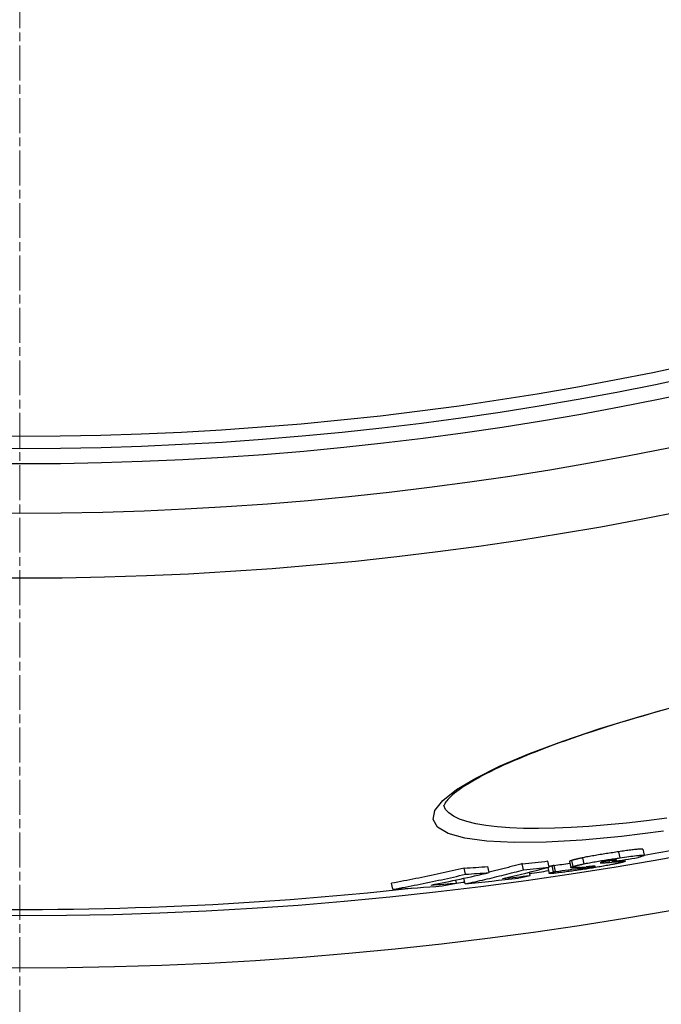
# Model space of a CAD drawing. Units: millimetres. Extents: x 10743 to 23700, y -1907 to 9499.
# Drawn here: x 20691 to 20795, y 819 to 979 of the extents above; entities that cross this region are included whole.
import ezdxf

# ---------------------------------------------------------------- set-up
doc = ezdxf.new("R2010")
doc.units = ezdxf.units.MM
doc.linetypes.add('CHAIN', pattern=[0.3543, 0.2362, -0.0295, 0.0591, -0.0295])
doc.linetypes.add('DASH_DOT', pattern=[0.37, 0.24, -0.06, 0.01, -0.06])
doc.layers.add('Středová značka (ISO)', color=1, linetype='DASH_DOT', lineweight=9)

# ---------------------------------------------------------------- blocks, each defined once
blk = doc.blocks.new('A$C26950C3A')
at = {"layer": 'Středová značka (ISO)', "linetype": 'CHAIN', "ltscale": 23.990969}
blk.add_line((168.68, 890.5), (168.68, -530.5), dxfattribs=at)

msp = doc.modelspace()

# ---------------------------------------------------------------- linework, layer by layer
for p, q in [((20792.09, 844.31), (20792.31, 843.33)), ((20782.59, 841.95), (20782.37, 842.93)), ((20787.42, 842.41), (20787.39, 842.55)), ((20787.83, 842.57), (20787.83, 842.58)), ((20788.4, 842.93), (20788.19, 843.91)), ((20789.14, 842.63), (20789.21, 842.35)), ((20763.39, 840.26), (20763.17, 841.25)), ((20767.2, 840.53), (20766.98, 841.51)), ((20772.79, 840.99), (20772.57, 841.97)), ((20776.69, 841.37), (20776.91, 840.39)), ((20776.92, 841.43), (20776.7, 842.41)), ((20777.61, 840.63), (20777.4, 841.61)), ((20777.93, 840.72), (20777.71, 841.7)), ((20780.2, 842.33), (20780.42, 841.35)), ((20780.81, 841.52), (20780.6, 842.5)), ((20782.23, 841.3), (20782.2, 841.4)), ((20782.39, 841.17), (20782.33, 841.41)), ((20784.24, 841.5), (20784.23, 841.57)), ((20785.27, 842.11), (20785.26, 842.16)), ((20786.7, 842.19), (20786.64, 842.45)), ((20787.19, 842.34), (20787.15, 842.52)), ((20788.24, 842.33), (20788.2, 842.49)), ((20763.33, 838.72), (20763.13, 839.61)), ((20773.84, 840.07), (20773.73, 840.59)), ((20751.62, 837.82), (20751.41, 838.8)), ((20761.93, 838.83), (20761.82, 839.33))]:
    msp.add_line(p, q)
at = {"flags": 128}
for points in [[(20795.44, 847.22), (20788.63, 846.36), (20782.26, 845.77), (20776.43, 845.44), (20771.26, 845.39), (20766.84, 845.62), (20763.25, 846.13), (20760.58, 846.89), (20758.86, 847.91), (20758.13, 849.15), (20758.41, 850.6), (20759.68, 852.22), (20761.91, 853.98), (20765.04, 855.86), (20769.01, 857.82), (20773.73, 859.82), (20779.14, 861.85), (20785.12, 863.87), (20791.59, 865.85), (20798.44, 867.76)], [(20795.79, 866.97), (20794.54, 866.62), (20793.3, 866.26), (20792.07, 865.91), (20790.85, 865.55), (20789.65, 865.19), (20788.46, 864.83), (20787.28, 864.47), (20786.12, 864.1), (20784.98, 863.74), (20783.86, 863.37), (20782.75, 863), (20781.67, 862.64), (20780.61, 862.27), (20779.56, 861.9), (20778.54, 861.54), (20777.54, 861.17), (20776.56, 860.81), (20775.6, 860.44), (20774.66, 860.07), (20773.75, 859.71), (20772.86, 859.35), (20771.99, 858.99), (20771.15, 858.63), (20770.34, 858.27), (20769.55, 857.92), (20768.79, 857.57), (20768.06, 857.22), (20767.36, 856.88), (20766.69, 856.53), (20766.04, 856.19), (20765.42, 855.86), (20764.83, 855.53), (20764.28, 855.2), (20763.75, 854.88), (20763.25, 854.57), (20762.79, 854.26), (20762.36, 853.97), (20761.96, 853.68), (20761.6, 853.39), (20761.27, 853.12), (20760.99, 852.86), (20760.74, 852.62), (20760.53, 852.39), (20760.35, 852.18), (20760.21, 851.99), (20760.1, 851.82), (20760.01, 851.68), (20759.95, 851.56), (20759.91, 851.48), (20759.88, 851.42), (20759.88, 851.41)], [(20795.98, 849.37), (20792.68, 848.94), (20789.47, 848.56), (20786.36, 848.25), (20783.36, 848.01), (20780.5, 847.83), (20777.77, 847.72), (20775.2, 847.67), (20772.79, 847.7), (20770.56, 847.79), (20768.52, 847.94), (20766.67, 848.16), (20765.03, 848.45), (20763.6, 848.79), (20762.4, 849.2), (20761.42, 849.67), (20760.67, 850.2), (20760.15, 850.78), (20759.88, 851.41)], [(20792.09, 844.31), (20792.08, 844.32), (20792.05, 844.33), (20792.01, 844.34), (20791.96, 844.34), (20791.89, 844.35), (20791.8, 844.35), (20791.69, 844.34), (20791.57, 844.33), (20791.44, 844.32), (20791.29, 844.31), (20791.12, 844.29), (20790.94, 844.28), (20790.75, 844.25), (20790.55, 844.23), (20790.34, 844.2), (20790.13, 844.18), (20789.9, 844.15), (20789.67, 844.12), (20789.43, 844.09), (20789.19, 844.05), (20788.94, 844.02), (20788.69, 843.98), (20788.44, 843.95), (20788.19, 843.91)], [(20782.37, 842.93), (20782.27, 842.91), (20782.17, 842.89), (20782.07, 842.87), (20781.98, 842.85), (20781.88, 842.83), (20781.79, 842.81), (20781.71, 842.79), (20781.62, 842.77), (20781.54, 842.75), (20781.46, 842.73), (20781.38, 842.71), (20781.31, 842.7), (20781.24, 842.68), (20781.17, 842.66), (20781.1, 842.64), (20781.03, 842.63), (20780.97, 842.61), (20780.91, 842.59), (20780.85, 842.58), (20780.8, 842.56), (20780.74, 842.55), (20780.69, 842.53), (20780.64, 842.52), (20780.6, 842.5)], [(20788.19, 843.91), (20787.95, 843.87), (20787.7, 843.84), (20787.45, 843.8), (20787.21, 843.76), (20786.96, 843.73), (20786.7, 843.69), (20786.45, 843.65), (20786.2, 843.61), (20785.94, 843.57), (20785.69, 843.53), (20785.43, 843.49), (20785.18, 843.45), (20784.92, 843.4), (20784.67, 843.36), (20784.42, 843.32), (20784.17, 843.27), (20783.92, 843.23), (20783.68, 843.19), (20783.45, 843.14), (20783.22, 843.1), (20782.99, 843.06), (20782.78, 843.01), (20782.57, 842.97), (20782.37, 842.93)], [(20782.59, 841.95), (20782.79, 841.99), (20782.99, 842.04), (20783.21, 842.08), (20783.43, 842.12), (20783.66, 842.16), (20783.9, 842.21), (20784.14, 842.25), (20784.39, 842.29), (20784.63, 842.34), (20784.89, 842.38), (20785.14, 842.42), (20785.4, 842.47), (20785.65, 842.51), (20785.91, 842.55), (20786.16, 842.59), (20786.42, 842.63), (20786.67, 842.67), (20786.92, 842.71), (20787.17, 842.75), (20787.42, 842.78), (20787.67, 842.82), (20787.92, 842.86), (20788.16, 842.89), (20788.4, 842.93)], [(20787.83, 842.57), (20787.83, 842.57), (20787.83, 842.58), (20787.83, 842.58), (20787.82, 842.58), (20787.81, 842.58), (20787.8, 842.58), (20787.78, 842.59), (20787.76, 842.59), (20787.74, 842.59), (20787.71, 842.58), (20787.68, 842.58), (20787.64, 842.58), (20787.61, 842.58), (20787.56, 842.57), (20787.52, 842.57), (20787.47, 842.56), (20787.42, 842.56), (20787.37, 842.55), (20787.32, 842.54), (20787.26, 842.54), (20787.2, 842.53), (20787.14, 842.52), (20787.08, 842.51), (20787.02, 842.5)], [(20787.42, 842.41), (20787.44, 842.42), (20787.46, 842.43), (20787.49, 842.44), (20787.51, 842.44), (20787.53, 842.45), (20787.55, 842.46), (20787.58, 842.46), (20787.6, 842.47), (20787.62, 842.48), (20787.64, 842.48), (20787.66, 842.49), (20787.68, 842.5), (20787.7, 842.5), (20787.71, 842.51), (20787.73, 842.52), (20787.75, 842.52), (20787.76, 842.53), (20787.78, 842.54), (20787.79, 842.54), (20787.8, 842.55), (20787.81, 842.55), (20787.82, 842.56), (20787.83, 842.57), (20787.83, 842.57)], [(20788.4, 842.93), (20788.77, 842.98), (20789.13, 843.03), (20789.48, 843.08), (20789.82, 843.13), (20790.15, 843.17), (20790.47, 843.21), (20790.77, 843.25), (20791.06, 843.29), (20791.32, 843.31), (20791.55, 843.34), (20791.75, 843.35), (20791.93, 843.36), (20792.07, 843.37), (20792.18, 843.37), (20792.25, 843.36), (20792.29, 843.34), (20792.31, 843.32), (20792.29, 843.3), (20792.25, 843.27), (20792.19, 843.24), (20792.11, 843.21), (20792.01, 843.17), (20791.89, 843.13), (20791.76, 843.09)], [(20791.76, 843.09), (20791.75, 843.09), (20791.73, 843.08), (20791.72, 843.08), (20791.7, 843.07), (20791.69, 843.07), (20791.67, 843.06), (20791.65, 843.06), (20791.64, 843.05), (20791.62, 843.05), (20791.6, 843.04), (20791.58, 843.04), (20791.57, 843.03), (20791.55, 843.03), (20791.53, 843.02), (20791.51, 843.02), (20791.49, 843.01), (20791.47, 843.01), (20791.46, 843), (20791.44, 843), (20791.42, 842.99), (20791.4, 842.98), (20791.38, 842.98), (20791.36, 842.97), (20791.34, 842.97)], [(20763.17, 841.25), (20762.68, 841.13), (20762.19, 841.02), (20761.7, 840.91), (20761.22, 840.8), (20760.73, 840.69), (20760.24, 840.58), (20759.75, 840.47), (20759.26, 840.36), (20758.77, 840.26), (20758.28, 840.15), (20757.79, 840.05), (20757.3, 839.95), (20756.81, 839.85), (20756.32, 839.75), (20755.83, 839.65), (20755.34, 839.55), (20754.85, 839.45), (20754.36, 839.36), (20753.86, 839.26), (20753.37, 839.17), (20752.88, 839.07), (20752.39, 838.98), (20751.9, 838.89), (20751.41, 838.8)], [(20763.33, 838.72), (20763.73, 838.81), (20764.12, 838.89), (20764.52, 838.97), (20764.92, 839.06), (20765.31, 839.15), (20765.71, 839.24), (20766.11, 839.32), (20766.5, 839.42), (20766.9, 839.51), (20767.29, 839.6), (20767.69, 839.69), (20768.08, 839.79), (20768.47, 839.88), (20768.87, 839.98), (20769.26, 840.07), (20769.66, 840.17), (20770.05, 840.27), (20770.44, 840.37), (20770.83, 840.47), (20771.23, 840.58), (20771.62, 840.68), (20772.01, 840.78), (20772.4, 840.89), (20772.79, 840.99)], [(20772.57, 841.98), (20772.35, 841.91), (20772.13, 841.85), (20771.9, 841.79), (20771.68, 841.73), (20771.45, 841.67), (20771.23, 841.62), (20771.01, 841.56), (20770.78, 841.5), (20770.56, 841.44), (20770.33, 841.38), (20770.11, 841.32), (20769.88, 841.27), (20769.66, 841.21), (20769.43, 841.15), (20769.21, 841.1), (20768.98, 841.04), (20768.76, 840.99), (20768.53, 840.93), (20768.31, 840.87), (20768.08, 840.82), (20767.86, 840.77), (20767.63, 840.71), (20767.4, 840.66), (20767.18, 840.6)], [(20777.4, 841.61), (20777.37, 841.61), (20777.35, 841.6), (20777.33, 841.59), (20777.3, 841.59), (20777.28, 841.58), (20777.26, 841.58), (20777.24, 841.57), (20777.22, 841.56), (20777.2, 841.56), (20777.17, 841.55), (20777.15, 841.55), (20777.13, 841.54), (20777.11, 841.53), (20777.09, 841.53), (20777.07, 841.52), (20777.05, 841.52), (20777.03, 841.51), (20777.02, 841.51), (20777, 841.5), (20776.98, 841.49), (20776.96, 841.49), (20776.94, 841.48), (20776.93, 841.48), (20776.91, 841.47)], [(20777.71, 841.7), (20777.7, 841.69), (20777.69, 841.69), (20777.67, 841.69), (20777.66, 841.68), (20777.65, 841.68), (20777.64, 841.68), (20777.62, 841.67), (20777.61, 841.67), (20777.6, 841.67), (20777.59, 841.66), (20777.57, 841.66), (20777.56, 841.66), (20777.55, 841.65), (20777.53, 841.65), (20777.52, 841.65), (20777.51, 841.64), (20777.49, 841.64), (20777.48, 841.64), (20777.47, 841.63), (20777.46, 841.63), (20777.44, 841.63), (20777.43, 841.62), (20777.41, 841.62), (20777.4, 841.61)], [(20780.6, 842.5), (20780.57, 842.49), (20780.54, 842.48), (20780.51, 842.47), (20780.48, 842.47), (20780.46, 842.46), (20780.43, 842.45), (20780.41, 842.44), (20780.38, 842.43), (20780.36, 842.42), (20780.34, 842.42), (20780.32, 842.41), (20780.31, 842.4), (20780.29, 842.39), (20780.27, 842.39), (20780.26, 842.38), (20780.25, 842.37), (20780.24, 842.37), (20780.23, 842.36), (20780.22, 842.35), (20780.21, 842.35), (20780.21, 842.34), (20780.21, 842.34), (20780.2, 842.33), (20780.2, 842.33)], [(20780.49, 841.32), (20780.47, 841.32), (20780.46, 841.33), (20780.44, 841.33), (20780.43, 841.34), (20780.43, 841.34), (20780.42, 841.35), (20780.42, 841.35), (20780.42, 841.36), (20780.43, 841.37), (20780.44, 841.37), (20780.45, 841.38), (20780.46, 841.39), (20780.48, 841.4), (20780.5, 841.41), (20780.52, 841.42), (20780.54, 841.43), (20780.57, 841.44), (20780.6, 841.45), (20780.63, 841.46), (20780.66, 841.47), (20780.7, 841.49), (20780.73, 841.5), (20780.77, 841.51), (20780.81, 841.52)], [(20781.97, 841.38), (20781.89, 841.38), (20781.81, 841.37), (20781.74, 841.37), (20781.66, 841.36), (20781.59, 841.36), (20781.51, 841.35), (20781.44, 841.35), (20781.37, 841.34), (20781.29, 841.34), (20781.23, 841.33), (20781.16, 841.33), (20781.09, 841.32), (20781.03, 841.32), (20780.97, 841.32), (20780.91, 841.32), (20780.85, 841.31), (20780.79, 841.31), (20780.74, 841.31), (20780.69, 841.31), (20780.64, 841.31), (20780.6, 841.31), (20780.56, 841.31), (20780.52, 841.32), (20780.49, 841.32)], [(20780.81, 841.52), (20780.86, 841.54), (20780.91, 841.55), (20780.96, 841.57), (20781.01, 841.58), (20781.07, 841.6), (20781.13, 841.61), (20781.19, 841.63), (20781.25, 841.65), (20781.32, 841.66), (20781.38, 841.68), (20781.45, 841.7), (20781.53, 841.72), (20781.6, 841.73), (20781.68, 841.75), (20781.76, 841.77), (20781.84, 841.79), (20781.92, 841.81), (20782.01, 841.83), (20782.1, 841.85), (20782.19, 841.87), (20782.29, 841.89), (20782.38, 841.91), (20782.48, 841.93), (20782.59, 841.95)], [(20787.03, 841.82), (20786.83, 841.78), (20786.62, 841.74), (20786.4, 841.7), (20786.17, 841.66), (20785.94, 841.61), (20785.7, 841.57), (20785.45, 841.53), (20785.21, 841.49), (20784.95, 841.44), (20784.7, 841.4), (20784.44, 841.36), (20784.18, 841.32), (20783.92, 841.27), (20783.66, 841.23), (20783.4, 841.19), (20783.15, 841.15), (20782.89, 841.11), (20782.63, 841.07), (20782.38, 841.03), (20782.12, 841), (20781.87, 840.96), (20781.62, 840.92), (20781.37, 840.89), (20781.12, 840.85)], [(20781.81, 841.19), (20781.76, 841.18), (20781.72, 841.17), (20781.67, 841.15), (20781.64, 841.14), (20781.6, 841.13), (20781.57, 841.12), (20781.54, 841.11), (20781.52, 841.1), (20781.5, 841.1), (20781.49, 841.09), (20781.49, 841.08), (20781.5, 841.08), (20781.51, 841.07), (20781.53, 841.07), (20781.57, 841.07), (20781.62, 841.08), (20781.68, 841.08), (20781.75, 841.09), (20781.83, 841.1), (20781.93, 841.11), (20782.03, 841.12), (20782.15, 841.14), (20782.26, 841.15), (20782.39, 841.17)], [(20782.23, 841.3), (20782.21, 841.3), (20782.2, 841.3), (20782.18, 841.29), (20782.16, 841.29), (20782.15, 841.28), (20782.13, 841.28), (20782.12, 841.28), (20782.1, 841.27), (20782.08, 841.27), (20782.07, 841.26), (20782.05, 841.26), (20782.03, 841.25), (20782.02, 841.25), (20782, 841.24), (20781.98, 841.24), (20781.96, 841.23), (20781.94, 841.23), (20781.93, 841.22), (20781.91, 841.22), (20781.89, 841.21), (20781.87, 841.21), (20781.85, 841.2), (20781.83, 841.2), (20781.81, 841.19)], [(20782.39, 841.17), (20782.48, 841.18), (20782.57, 841.2), (20782.67, 841.21), (20782.76, 841.23), (20782.86, 841.24), (20782.96, 841.26), (20783.06, 841.27), (20783.15, 841.29), (20783.25, 841.3), (20783.35, 841.32), (20783.44, 841.33), (20783.53, 841.35), (20783.61, 841.37), (20783.7, 841.38), (20783.77, 841.39), (20783.84, 841.41), (20783.91, 841.42), (20783.97, 841.44), (20784.03, 841.45), (20784.08, 841.46), (20784.13, 841.47), (20784.17, 841.48), (20784.21, 841.49), (20784.24, 841.5)], [(20784.11, 841.56), (20784.08, 841.56), (20784.04, 841.56), (20784.01, 841.55), (20783.97, 841.55), (20783.92, 841.55), (20783.88, 841.54), (20783.83, 841.54), (20783.78, 841.54), (20783.73, 841.53), (20783.68, 841.53), (20783.63, 841.52), (20783.57, 841.52), (20783.52, 841.51), (20783.46, 841.51), (20783.4, 841.5), (20783.35, 841.5), (20783.29, 841.49), (20783.23, 841.49), (20783.17, 841.49), (20783.12, 841.48), (20783.06, 841.48), (20783, 841.47), (20782.95, 841.47), (20782.9, 841.46)], [(20784.24, 841.5), (20784.27, 841.51), (20784.3, 841.51), (20784.32, 841.52), (20784.34, 841.53), (20784.36, 841.53), (20784.37, 841.54), (20784.38, 841.55), (20784.39, 841.55), (20784.39, 841.55), (20784.39, 841.56), (20784.39, 841.56), (20784.38, 841.56), (20784.37, 841.57), (20784.36, 841.57), (20784.34, 841.57), (20784.33, 841.57), (20784.31, 841.57), (20784.28, 841.57), (20784.26, 841.57), (20784.23, 841.57), (20784.2, 841.57), (20784.17, 841.57), (20784.14, 841.56), (20784.11, 841.56)], [(20785.3, 842.17), (20785.28, 842.17), (20785.27, 842.16), (20785.26, 842.16), (20785.25, 842.15), (20785.24, 842.15), (20785.23, 842.15), (20785.22, 842.14), (20785.22, 842.14), (20785.21, 842.14), (20785.21, 842.13), (20785.2, 842.13), (20785.2, 842.13), (20785.2, 842.13), (20785.2, 842.12), (20785.21, 842.12), (20785.21, 842.12), (20785.21, 842.12), (20785.22, 842.12), (20785.23, 842.12), (20785.23, 842.12), (20785.24, 842.11), (20785.25, 842.11), (20785.26, 842.11), (20785.27, 842.11)], [(20785.27, 842.11), (20785.3, 842.11), (20785.34, 842.11), (20785.39, 842.11), (20785.43, 842.11), (20785.48, 842.11), (20785.53, 842.12), (20785.59, 842.12), (20785.65, 842.12), (20785.71, 842.12), (20785.77, 842.13), (20785.83, 842.13), (20785.89, 842.13), (20785.95, 842.14), (20786.01, 842.14), (20786.08, 842.15), (20786.14, 842.15), (20786.21, 842.16), (20786.28, 842.16), (20786.35, 842.17), (20786.42, 842.17), (20786.49, 842.18), (20786.56, 842.18), (20786.63, 842.19), (20786.7, 842.19)], [(20787.02, 842.5), (20786.93, 842.49), (20786.84, 842.48), (20786.75, 842.46), (20786.66, 842.45), (20786.57, 842.43), (20786.48, 842.42), (20786.39, 842.4), (20786.3, 842.39), (20786.21, 842.37), (20786.12, 842.36), (20786.03, 842.34), (20785.95, 842.33), (20785.87, 842.31), (20785.8, 842.3), (20785.73, 842.28), (20785.66, 842.27), (20785.6, 842.25), (20785.55, 842.24), (20785.5, 842.23), (20785.45, 842.22), (20785.41, 842.2), (20785.37, 842.19), (20785.33, 842.18), (20785.3, 842.17)], [(20788.84, 842.21), (20788.79, 842.2), (20788.74, 842.19), (20788.69, 842.17), (20788.63, 842.16), (20788.58, 842.15), (20788.52, 842.13), (20788.46, 842.12), (20788.39, 842.1), (20788.33, 842.09), (20788.26, 842.07), (20788.19, 842.05), (20788.11, 842.04), (20788.04, 842.02), (20787.96, 842), (20787.88, 841.99), (20787.79, 841.97), (20787.71, 841.95), (20787.62, 841.93), (20787.53, 841.91), (20787.43, 841.9), (20787.34, 841.88), (20787.24, 841.86), (20787.14, 841.84), (20787.03, 841.82)], [(20788.24, 842.33), (20788.35, 842.34), (20788.46, 842.35), (20788.56, 842.36), (20788.66, 842.36), (20788.75, 842.37), (20788.83, 842.37), (20788.9, 842.38), (20788.97, 842.38), (20789.03, 842.38), (20789.08, 842.38), (20789.13, 842.38), (20789.16, 842.37), (20789.19, 842.37), (20789.2, 842.36), (20789.21, 842.35), (20789.2, 842.34), (20789.19, 842.33), (20789.17, 842.32), (20789.13, 842.31), (20789.09, 842.29), (20789.04, 842.27), (20788.98, 842.25), (20788.92, 842.23), (20788.84, 842.21)], [(20751.62, 837.82), (20752.12, 837.91), (20752.61, 838), (20753.1, 838.09), (20753.59, 838.18), (20754.08, 838.28), (20754.57, 838.37), (20755.07, 838.47), (20755.56, 838.57), (20756.05, 838.66), (20756.54, 838.76), (20757.03, 838.86), (20757.52, 838.96), (20758.01, 839.07), (20758.5, 839.17), (20758.99, 839.28), (20759.48, 839.38), (20759.97, 839.49), (20760.46, 839.6), (20760.95, 839.7), (20761.43, 839.81), (20761.92, 839.92), (20762.41, 840.04), (20762.9, 840.15), (20763.39, 840.26)], [(20776.96, 840.37), (20776.94, 840.37), (20776.92, 840.38), (20776.91, 840.38), (20776.91, 840.39), (20776.91, 840.4), (20776.92, 840.41), (20776.93, 840.41), (20776.95, 840.42), (20776.97, 840.43), (20776.99, 840.44), (20777.02, 840.45), (20777.05, 840.47), (20777.08, 840.48), (20777.12, 840.49), (20777.16, 840.5), (20777.2, 840.52), (20777.25, 840.53), (20777.29, 840.54), (20777.34, 840.56), (20777.39, 840.57), (20777.45, 840.59), (20777.5, 840.6), (20777.56, 840.62), (20777.61, 840.63)], [(20781.12, 840.85), (20780.88, 840.82), (20780.64, 840.78), (20780.4, 840.75), (20780.17, 840.72), (20779.93, 840.69), (20779.7, 840.65), (20779.48, 840.62), (20779.26, 840.6), (20779.04, 840.57), (20778.83, 840.54), (20778.63, 840.52), (20778.43, 840.49), (20778.25, 840.47), (20778.07, 840.45), (20777.9, 840.43), (20777.74, 840.42), (20777.6, 840.4), (20777.46, 840.39), (20777.34, 840.38), (20777.24, 840.37), (20777.15, 840.37), (20777.07, 840.37), (20777.01, 840.37), (20776.96, 840.37)], [(20777.61, 840.63), (20777.63, 840.64), (20777.64, 840.64), (20777.66, 840.65), (20777.67, 840.65), (20777.69, 840.65), (20777.7, 840.66), (20777.71, 840.66), (20777.73, 840.66), (20777.74, 840.67), (20777.75, 840.67), (20777.76, 840.67), (20777.78, 840.68), (20777.79, 840.68), (20777.8, 840.69), (20777.82, 840.69), (20777.83, 840.69), (20777.84, 840.7), (20777.86, 840.7), (20777.87, 840.7), (20777.88, 840.7), (20777.89, 840.71), (20777.9, 840.71), (20777.92, 840.71), (20777.93, 840.72)]]:
    msp.add_lwpolyline(points, dxfattribs=at)
for radius in [660.5, 654.97, 627.48, 621.44, 595, 595, 586.54, 531.82, 521.32, 513.29, 510.83, 508.84]:
    msp.add_circle((20691.17, 1420.05), radius)
for start, end in [(279.94593, 280.90388), (278.10942, 278.41013), (268.39188, 276.26032), (276.94068, 277.07278)]:
    msp.add_arc((20691.17, 1420.05), 585.5, start, end)
for centre, major_axis, ratio, start_param, end_param in [((20694.88, 1433.54), (129.55, -584.35), 0.934393, 6.215475, 6.222973), ((20689.4, 1456.76), (134.54, -606.88), 0.799554, 6.159725, 6.167379), ((20624.95, 1490.98), (144.42, -651.42), 0.486409, 6.283173, 6.307155), ((20694.65, 1444.76), (131.72, -594.13), 0.873731, 6.180719, 6.18852), ((20694.65, 1444.77), (131.93, -595.11), 0.873731, 6.180885, 6.188673), ((20692.94, 1433.07), (129.36, -583.5), 0.934393, 6.202091, 6.206709), ((20692.94, 1433.07), (129.58, -584.48), 0.934393, 6.202226, 6.209975), ((20662.89, 1494.36), (143.93, -649.25), 0.521974, 6.210884, 6.213548), ((20665.06, 1497.43), (144.5, -651.79), 0.50275, 6.214416, 6.218987), ((20749.53, 1005.38), (25.74, -165.77), 0.716223, 0.101685, 0.103683), ((20623.26, 1475.05), (140.83, -635.23), 0.600594, 6.266755, 6.291346), ((20686.4, 1442.85), (131.98, -595.34), 0.873731, 6.178548, 6.194781), ((20689.4, 1456.77), (134.76, -607.87), 0.799554, 6.159923, 6.167565), ((20688.04, 1443.26), (131.99, -595.37), 0.873731, 6.186809, 6.195255), ((20629.16, 1491.78), (144.49, -651.75), 0.486409, 6.277792, 6.283784), ((20679.01, 1454.29), (134.74, -607.76), 0.799554, 6.157216, 6.173154), ((20681.08, 1454.83), (134.76, -607.87), 0.799554, 6.165411, 6.173702), ((20627.04, 1475.7), (140.91, -635.61), 0.600594, 6.261319, 6.267464)]:
    msp.add_ellipse(centre, major_axis=major_axis, ratio=ratio, start_param=start_param, end_param=end_param)

# ---------------------------------------------------------------- block references
msp.add_blockref('A$C26950C3A', (20522.49, 1240.05))

doc.saveas('drawing.dxf')
